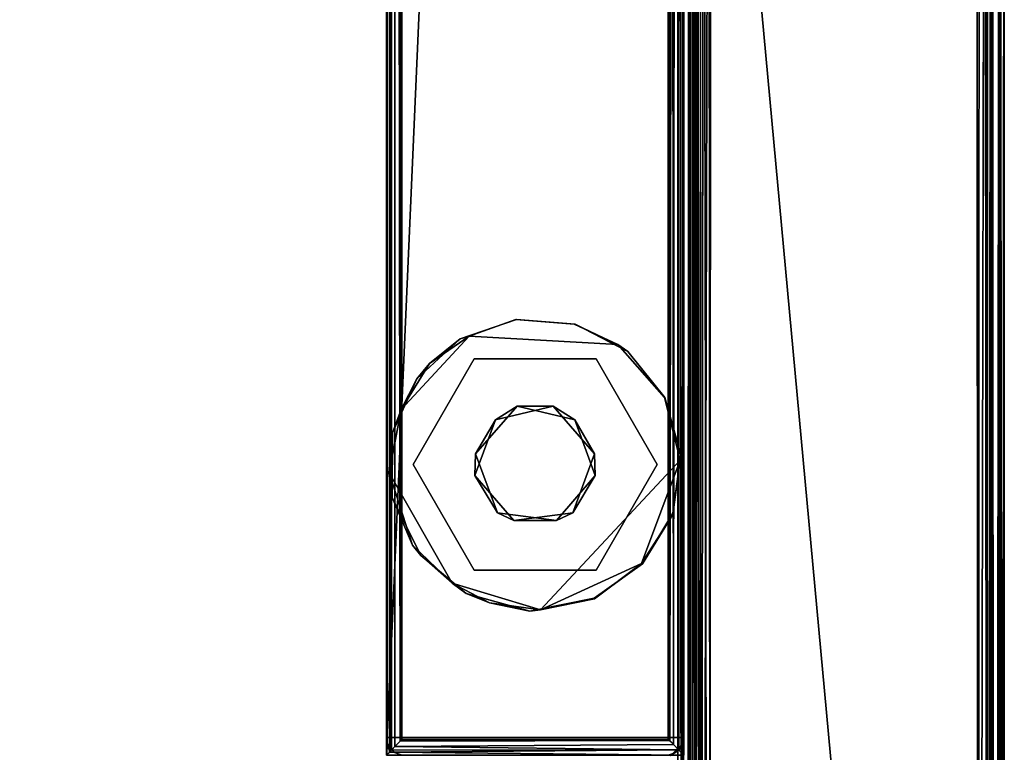
# Model space of a CAD drawing. Extents: x -487 to -211, y -649 to -534.
# Drawn here: x -375 to -372, y -630 to -627 of the extents above; entities that cross this region are included whole.
import ezdxf

# ---------------------------------------------------------------- set-up
doc = ezdxf.new("R2010")
doc.units = 0
doc.header["$LTSCALE"] = 96
doc.header["$MEASUREMENT"] = 0
for name, color, linetype in [('AFUFR-3-DMN-GB-EDLM-SV', 7, 'Continuous'), ('AFUFR-3-DMN-GB-EDLM-TV', 7, 'Continuous'), ('AFUFR-3-DMN-GBLM-SH', 7, 'Continuous'), ('AFUFR-3-DMN-TP-EDLM-SH', 7, 'Continuous'), ('AFUFR-3-DMN-TPLM-TH', 7, 'Continuous'), ('AFUFR-3-DRM-GB-EDLM-TV', 7, 'Continuous'), ('AFUFR-3-DRM-GBLM-SH', 7, 'Continuous'), ('AFUFR-3-DRM-TP-EDLM-SH', 7, 'Continuous'), ('AFUFR-3-DRM-TPLM-TH', 7, 'Continuous'), ('AFUFR-3-GDCH-FXSL', 7, 'Continuous'), ('AFUFR-3-GDPL-FXBK', 7, 'Continuous'), ('AFUFR-P', 7, 'Continuous'), ('MAIN_FURN', 7, 'Continuous')]:
    doc.layers.add(name, color=color, linetype=linetype)

# ---------------------------------------------------------------- blocks, each defined once
blk = doc.blocks.new('AR1039642RHELYRLRC')
at = {"layer": 'AFUFR-3-DMN-GB-EDLM-SV', "color": 5, "linetype": 'Continuous'}
for points, invisible_edges in [([(2.0888, -9.0592, 27.9329), (2.0945, -9.0866, 27.9329), (1.0866, -9.0866, 27.9329), (2.0415, -9.0276, 27.9329)], 12), ([(1.0866, -9.0866, 27.9329), (1.089, -9.0692, 27.9329), (1.1391, -9.0276, 27.9329), (2.0415, -9.0276, 27.9329)], 10), ([(1.0923, -9.0592, 0.5588), (1.0866, -9.0866, 0.5588), (2.0945, -9.0866, 0.5588), (1.1396, -9.0276, 0.5589)], 12), ([(1.0991, -9.0503, 27.9329), (1.114, -9.0363, 27.9329), (1.1391, -9.0276, 27.9329), (1.089, -9.0692, 27.9329)], 4), ([(1.1163, -9.0349, 0.5589), (1.0923, -9.0592, 0.5588), (1.1396, -9.0276, 0.5589)], 2), ([(2.0945, -9.0866, 0.5588), (2.0921, -9.0692, 0.5588), (2.042, -9.0276, 0.5589), (1.1396, -9.0276, 0.5589)], 10), ([(2.0648, -9.0349, 27.9329), (2.0888, -9.0592, 27.9329), (2.0415, -9.0276, 27.9329)], 2), ([(2.082, -9.0503, 0.5588), (2.067, -9.0363, 0.5589), (2.042, -9.0276, 0.5589), (2.0921, -9.0692, 0.5588)], 4)]:
    blk.add_3dface(points, dxfattribs=dict(at, invisible_edges=invisible_edges))
for points in [[(1.0923, -9.0592, 0.5588), (1.1163, -9.0349, 0.5589), (1.114, -9.0363, 27.9329), (1.0991, -9.0503, 27.9329)], [(2.067, -9.0363, 0.5589), (2.082, -9.0503, 0.5588), (2.0888, -9.0592, 27.9329), (2.0648, -9.0349, 27.9329)], [(1.0923, -9.0592, 0.5588), (1.089, -9.0692, 27.9329), (1.0866, -9.0866, 0.5588)], [(1.089, -9.0692, 27.9329), (1.0866, -9.0866, 27.9329), (1.0866, -9.0866, 0.5588)], [(1.0923, -9.0592, 0.5588), (1.0991, -9.0503, 27.9329), (1.089, -9.0692, 27.9329)], [(2.0921, -9.0692, 0.5588), (2.0888, -9.0592, 27.9329), (2.082, -9.0503, 0.5588)], [(2.0921, -9.0692, 0.5588), (2.0945, -9.0866, 27.9329), (2.0888, -9.0592, 27.9329)], [(2.0945, -9.0866, 0.5588), (2.0945, -9.0866, 27.9329), (2.0921, -9.0692, 0.5588)], [(1.0866, -9.0866, 0.5588), (1.0866, -9.0866, 27.9329), (2.0945, -9.0866, 27.9329), (2.0945, -9.0866, 0.5588)]]:
    blk.add_3dface(points, dxfattribs=at)
at = {"layer": 'AFUFR-3-DMN-GB-EDLM-TV', "color": 5, "linetype": 'Continuous'}
for points in [[(1.0866, -32, 0.5588), (1.0866, -9.067, 0.5588), (1.1315, -9.0262, 0.56), (2.0945, -9.0275, 0.5588)], [(1.0866, -9.067, 0.5588), (1.1035, -9.0443, 0.5169), (1.1315, -9.0262, 0.56)], [(1.0866, -32, 0.5588), (2.0945, -9.0275, 0.5588), (2.0945, -32, 0.5588)], [(1.0881, -9.0708, 27.9461), (1.0902, -31.9616, 27.9537), (1.0866, -32, 27.9329), (1.0866, -9.0276, 27.9329)], [(1.0866, -32, 27.9329), (2.0945, -32, 27.9329), (2.0945, -9.0276, 27.9329), (1.0866, -9.0276, 27.9329)], [(1.0866, -9.0276, 27.9329), (1.1039, -9.0448, 27.9752), (1.0881, -9.0708, 27.9461)], [(1.0866, -9.0276, 27.9329), (2.083, -9.0372, 27.9677), (1.1039, -9.0448, 27.9752)], [(1.0866, -9.0276, 27.9329), (2.0945, -9.0276, 27.9329), (2.083, -9.0372, 27.9677)], [(1.0866, -9.067, 0.5588), (1.0902, -9.066, 0.538), (1.1035, -9.0443, 0.5169)], [(1.1035, -9.0443, 0.5169), (1.0902, -9.066, 0.538), (1.0881, -31.9568, 0.5456), (1.1037, -31.9829, 0.5167)], [(1.0902, -31.9616, 27.9537), (1.0881, -9.0708, 27.9461), (1.1039, -9.0448, 27.9752)], [(1.1039, -9.0448, 27.9752), (1.1044, -31.9864, 27.9758), (1.0902, -31.9616, 27.9537)], [(2.0771, -9.0449, 0.5164), (2.0945, -9.0275, 0.5588), (1.1315, -9.0262, 0.56), (1.1035, -9.0443, 0.5169)], [(1.1035, -9.0443, 0.5169), (1.1339, -9.0762, 0.4998), (2.0476, -9.0749, 0.4998), (2.0771, -9.0449, 0.5164)], [(1.1037, -31.9829, 0.5167), (1.1339, -9.0762, 0.4998), (1.1035, -9.0443, 0.5169)], [(2.083, -9.0372, 27.9677), (2.0664, -9.0562, 27.9836), (1.1039, -9.0448, 27.9752)], [(1.1039, -9.0448, 27.9752), (1.1218, -9.0628, 27.9869), (1.1044, -31.9864, 27.9758)], [(1.1039, -9.0448, 27.9752), (2.0664, -9.0562, 27.9836), (1.1218, -9.0628, 27.9869)], [(2.0766, -31.9862, 0.5156), (2.0771, -9.0449, 0.5164), (2.0476, -9.0749, 0.4998)], [(2.083, -9.0372, 27.9677), (2.0869, -31.9904, 27.9633), (2.0648, -31.9707, 27.9845), (2.0664, -9.0562, 27.9836)], [(2.0922, -31.9581, 0.5419), (2.0913, -9.0665, 0.5389), (2.0771, -9.0449, 0.5164), (2.0766, -31.9862, 0.5156)], [(2.0945, -9.0275, 0.5588), (2.0771, -9.0449, 0.5164), (2.0913, -9.0665, 0.5389)], [(2.0945, -9.0276, 27.9329), (2.0917, -9.0678, 27.9518), (2.083, -9.0372, 27.9677)], [(2.083, -9.0372, 27.9677), (2.0917, -9.0678, 27.9518), (2.0869, -31.9904, 27.9633)], [(2.0945, -32, 0.5588), (2.0945, -9.0275, 0.5588), (2.0913, -9.0665, 0.5389), (2.0922, -31.9581, 0.5419)], [(2.0945, -9.0276, 27.9329), (2.0945, -32, 27.9329), (2.0917, -9.0678, 27.9518)], [(1.0881, -31.9568, 0.5456), (1.0902, -9.066, 0.538), (1.0866, -9.067, 0.5588), (1.0866, -32, 0.5588)], [(1.1218, -31.9648, 0.5048), (1.1339, -9.0762, 0.4998), (1.1037, -31.9829, 0.5167)], [(1.1044, -31.9864, 27.9758), (1.1218, -9.0628, 27.9869), (1.1397, -31.947, 27.9919)], [(1.1392, -9.08, 27.9919), (1.1218, -9.0628, 27.9869), (2.0664, -9.0562, 27.9836), (2.0419, -9.0805, 27.9919)], [(1.1397, -31.947, 27.9919), (1.1218, -9.0628, 27.9869), (1.1392, -9.08, 27.9919)], [(1.1218, -31.9648, 0.5048), (1.1391, -31.9475, 0.4998), (1.1339, -9.0762, 0.4998)], [(1.1391, -31.9475, 0.4998), (2.0419, -31.9471, 0.4998), (2.0476, -9.0749, 0.4998), (1.1339, -9.0762, 0.4998)], [(2.0415, -31.9475, 27.9919), (2.0419, -9.0805, 27.9919), (2.0664, -9.0562, 27.9836), (2.0648, -31.9707, 27.9845)], [(2.0766, -31.9862, 0.5156), (2.0476, -9.0749, 0.4998), (2.0419, -31.9471, 0.4998)], [(2.0869, -31.9904, 27.9633), (2.0917, -9.0678, 27.9518), (2.0945, -32, 27.9329)], [(1.1397, -31.947, 27.9919), (1.1392, -9.08, 27.9919), (2.0419, -9.0805, 27.9919), (2.0415, -31.9475, 27.9919)]]:
    blk.add_3dface(points, dxfattribs=at)
at = {"layer": 'AFUFR-3-DMN-GBLM-SH', "color": 42, "linetype": 'Continuous'}
for points, invisible_edges in [([(1.0866, -31.9409, 0.5588), (1.0866, -9.0866, 27.9329), (1.0866, -31.9409, 27.9329)], 1), ([(1.0866, -31.9409, 0.5588), (1.0866, -9.0866, 0.5588), (1.0866, -9.0866, 27.9329)], 12), ([(2.0945, -31.9409, 0.5588), (1.0866, -9.0866, 0.5588), (1.0866, -31.9409, 0.5588)], 1), ([(2.0945, -31.9409, 0.5588), (2.0945, -9.0866, 0.5588), (1.0866, -9.0866, 0.5588)], 12), ([(1.0866, -31.9409, 27.9329), (2.0945, -9.0866, 27.9329), (2.0945, -31.9409, 27.9329)], 1), ([(1.0866, -31.9409, 27.9329), (1.0866, -9.0866, 27.9329), (2.0945, -9.0866, 27.9329)], 12), ([(2.0945, -9.0866, 27.9329), (1.0866, -9.0866, 0.5588), (2.0945, -9.0866, 0.5588)], 1), ([(2.0945, -9.0866, 27.9329), (1.0866, -9.0866, 27.9329), (1.0866, -9.0866, 0.5588)], 12), ([(2.0945, -31.9409, 27.9329), (2.0945, -9.0866, 0.5588), (2.0945, -31.9409, 0.5588)], 1), ([(2.0945, -31.9409, 27.9329), (2.0945, -9.0866, 27.9329), (2.0945, -9.0866, 0.5588)], 12)]:
    blk.add_3dface(points, dxfattribs=dict(at, invisible_edges=invisible_edges))
at = {"layer": 'AFUFR-3-DMN-TP-EDLM-SH', "color": 5, "linetype": 'Continuous'}
for points in [[(1.055, -31.991, 28.9709), (1.0553, -3.0566, 28.9714), (1.0713, -3.0372, 28.9882), (1.0696, -32.0064, 28.987)], [(1.0713, -3.0372, 28.9882), (1.0862, -3.0668, 28.9966), (1.0925, -31.9768, 28.9982), (1.0696, -32.0064, 28.987)], [(1.0925, -31.9768, 28.9982), (1.0862, -3.0668, 28.9966), (1.1063, -3.0276, 28.9998), (1.1063, -32.0197, 28.9998)], [(1.1063, -32.0196, 27.9919), (1.1063, -3.0275, 27.9919), (1.0931, -3.0708, 27.9934)], [(1.1063, -32.0197, 28.9998), (1.1063, -3.0276, 28.9998), (1.1063, -3.0275, 27.9919), (1.1063, -32.0196, 27.9919)], [(1.0473, -3.0805, 28.9473), (1.0553, -3.0566, 28.9714), (1.055, -31.991, 28.9709), (1.0472, -31.9671, 28.9456)], [(1.0563, -31.9924, 28.0189), (1.0645, -3.0444, 28.0086), (1.0474, -3.0745, 28.0385)], [(1.0769, -32.0126, 27.9993), (1.0645, -3.0444, 28.0086), (1.0563, -31.9924, 28.0189)], [(1.0645, -3.0444, 28.0086), (1.0769, -32.0126, 27.9993), (1.0931, -3.0708, 27.9934)], [(1.0473, -3.0805, 28.9473), (1.0472, -31.9671, 28.9456), (1.0472, -31.9667, 28.0453), (1.0474, -3.0745, 28.0385)], [(1.0563, -31.9924, 28.0189), (1.0474, -3.0745, 28.0385), (1.0472, -31.9667, 28.0453)], [(1.1063, -32.0196, 27.9919), (1.0931, -3.0708, 27.9934), (1.0769, -32.0126, 27.9993)]]:
    blk.add_3dface(points, dxfattribs=at)
at = {"layer": 'AFUFR-3-DMN-TPLM-TH', "color": 42, "linetype": 'Continuous'}
for points, invisible_edges in [([(1.1063, -31.9606, 28.9998), (72.9409, -3.0866, 28.9998), (72.9409, -31.9606, 28.9998)], 1), ([(1.1063, -31.9606, 28.9998), (1.1063, -3.0866, 28.9998), (72.9409, -3.0866, 28.9998)], 12), ([(72.9409, -31.9606, 27.9919), (1.1063, -3.0866, 27.9919), (1.1063, -31.9606, 27.9919)], 1), ([(72.9409, -31.9606, 27.9919), (72.9409, -3.0866, 27.9919), (1.1063, -3.0866, 27.9919)], 12), ([(1.1063, -31.9606, 27.9919), (1.1063, -3.0866, 28.9998), (1.1063, -31.9606, 28.9998)], 1), ([(1.1063, -31.9606, 27.9919), (1.1063, -3.0866, 27.9919), (1.1063, -3.0866, 28.9998)], 12)]:
    blk.add_3dface(points, dxfattribs=dict(at, invisible_edges=invisible_edges))
at = {"layer": 'AFUFR-3-DRM-GB-EDLM-TV', "color": 5, "linetype": 'Continuous'}
for points in [[(1.0472, -3.0275, 9.0588), (1.0472, -13.9803, 9.0588), (0.0394, -3.067, 9.0589), (0.0842, -3.0262, 9.06)], [(1.0472, -3.0276, 40.9329), (1.0472, -13.9393, 40.9329), (0.0394, -13.9802, 40.9329), (0.0394, -3.0685, 40.9329)], [(1.0445, -3.068, 40.9515), (1.0443, -13.9407, 40.9521), (1.0472, -13.9393, 40.9329), (1.0472, -3.0276, 40.9329)], [(1.0472, -13.9803, 9.0588), (1.0472, -3.0275, 9.0588), (1.0453, -3.0716, 9.0431)], [(0.0416, -13.9391, 9.0419), (0.0428, -3.0663, 9.0383), (0.0394, -3.067, 9.0589), (0.0394, -13.9394, 9.0588)], [(0.0394, -3.067, 9.0589), (1.0472, -13.9803, 9.0588), (0.0826, -13.9811, 9.0595), (0.0394, -13.9394, 9.0588)], [(0.0394, -3.0685, 40.9329), (0.0394, -13.9802, 40.9329), (0.045, -13.9742, 40.9601), (0.0421, -3.069, 40.9515)], [(0.0416, -13.9391, 9.0419), (0.0569, -13.9629, 9.0163), (0.056, -3.044, 9.0172), (0.0428, -3.0663, 9.0383)], [(0.0421, -3.069, 40.9515), (0.045, -13.9742, 40.9601), (0.0562, -3.0445, 40.9749)], [(0.045, -13.9742, 40.9601), (0.0663, -13.9531, 40.9829), (0.0562, -3.0445, 40.9749)], [(0.0852, -13.9331, 8.9999), (0.088, -3.0755, 8.9998), (0.056, -3.044, 9.0172), (0.0569, -13.9629, 9.0163)], [(0.0663, -13.9531, 40.9829), (0.0873, -3.0757, 40.9919), (0.0562, -3.0445, 40.9749)], [(0.9951, -3.0808, 40.9919), (1.0011, -13.9328, 40.9919), (1.0295, -3.0412, 40.976)], [(1.0202, -13.953, 9.0088), (1.0293, -3.0453, 9.0159), (1.0004, -3.0751, 8.9998)], [(1.0011, -13.9328, 40.9919), (1.0302, -13.9632, 40.975), (1.0295, -3.0412, 40.976)], [(1.0202, -13.953, 9.0088), (1.0408, -13.9736, 9.0305), (1.0293, -3.0453, 9.0159)], [(1.0408, -13.9736, 9.0305), (1.0453, -3.0716, 9.0431), (1.0293, -3.0453, 9.0159)], [(1.0302, -13.9632, 40.975), (1.0443, -13.9407, 40.9521), (1.0445, -3.068, 40.9515), (1.0295, -3.0412, 40.976)], [(0.0929, -13.9273, 40.9919), (0.0873, -3.0757, 40.9919), (0.0663, -13.9531, 40.9829)], [(0.0852, -13.9331, 8.9999), (0.9949, -13.9269, 8.9998), (1.0004, -3.0751, 8.9998), (0.088, -3.0755, 8.9998)], [(0.0929, -13.9273, 40.9919), (1.0011, -13.9328, 40.9919), (0.9951, -3.0808, 40.9919), (0.0873, -3.0757, 40.9919)], [(1.0202, -13.953, 9.0088), (1.0004, -3.0751, 8.9998), (0.9949, -13.9269, 8.9998)], [(1.0408, -13.9736, 9.0305), (1.0472, -13.9803, 9.0588), (1.0453, -3.0716, 9.0431)]]:
    blk.add_3dface(points, dxfattribs=at)
at = {"layer": 'AFUFR-3-DRM-GBLM-SH', "color": 42, "linetype": 'Continuous'}
for points, invisible_edges in [([(0.0394, -13.9213, 9.0589), (0.0394, -3.0866, 40.9329), (0.0394, -13.9213, 40.9329)], 1), ([(0.0394, -13.9213, 9.0589), (0.0394, -3.0866, 9.0589), (0.0394, -3.0866, 40.9329)], 12), ([(1.0472, -13.9213, 9.0589), (0.0394, -3.0866, 9.0589), (0.0394, -13.9213, 9.0589)], 1), ([(1.0472, -13.9213, 9.0589), (1.0472, -3.0866, 9.0589), (0.0394, -3.0866, 9.0589)], 12), ([(0.0394, -13.9213, 40.9329), (1.0472, -3.0866, 40.9329), (1.0472, -13.9213, 40.9329)], 1), ([(0.0394, -13.9213, 40.9329), (0.0394, -3.0866, 40.9329), (1.0472, -3.0866, 40.9329)], 12), ([(1.0472, -13.9213, 40.9329), (1.0472, -3.0866, 9.0589), (1.0472, -13.9213, 9.0589)], 1), ([(1.0472, -13.9213, 40.9329), (1.0472, -3.0866, 40.9329), (1.0472, -3.0866, 9.0589)], 12)]:
    blk.add_3dface(points, dxfattribs=dict(at, invisible_edges=invisible_edges))
at = {"layer": 'AFUFR-3-DRM-TP-EDLM-SH', "color": 5, "linetype": 'Continuous'}
for points in [[(0.0421, -13.9588, 41.9976), (0.0307, -2.0066, 41.9934), (0.059, -2, 41.9998)], [(0.0421, -13.9588, 41.9976), (0.059, -2, 41.9998), (0.059, -13.9583, 41.9975)], [(0.0155, -13.986, 41.0105), (0.0181, -2.0161, 41.0079), (0, -2.0475, 41.039)], [(0.0162, -13.9823, 41.9821), (0, -13.9526, 41.9539), (0.0083, -2.0285, 41.9718)], [(0, -13.9526, 41.9539), (0, -2.0529, 41.9472), (0.0083, -2.0285, 41.9718)], [(0.0162, -13.9823, 41.9821), (0.0083, -2.0285, 41.9718), (0.0307, -2.0066, 41.9934)], [(0.0155, -13.986, 41.0105), (0.0404, -13.9595, 40.9947), (0.0398, -2.0396, 40.9948), (0.0181, -2.0161, 41.0079)], [(0.0162, -13.9823, 41.9821), (0.0307, -2.0066, 41.9934), (0.0421, -13.9588, 41.9976)], [(0, -2.0529, 41.9472), (0, -13.9526, 41.9539), (0, -13.947, 41.0458), (0, -2.0475, 41.039)], [(0.0155, -13.986, 41.0105), (0, -2.0475, 41.039), (0, -13.947, 41.0458)], [(0.059, -14, 40.9919), (0.059, -2.0417, 40.9943), (0.0398, -2.0396, 40.9948), (0.0404, -13.9595, 40.9947)]]:
    blk.add_3dface(points, dxfattribs=at)
at = {"layer": 'AFUFR-3-DRM-TP-EDLM-SH', "color": 5, "linetype": 'Continuous', "invisible_edges": 5}
blk.add_3dface([(0.059, -2, 41.9998), (0.059, -2.0417, 40.9943), (0.059, -14, 40.9919), (0.059, -13.9583, 41.9975)], dxfattribs=at)
at = {"layer": 'AFUFR-3-DRM-TPLM-TH', "color": 42, "linetype": 'Continuous'}
for points, invisible_edges in [([(0.059, -13.9409, 41.9998), (84.9606, -2.0591, 41.9998), (84.9606, -13.9409, 41.9998)], 1), ([(0.059, -13.9409, 41.9998), (0.059, -2.0591, 41.9998), (84.9606, -2.0591, 41.9998)], 12), ([(84.9606, -13.9409, 40.9919), (0.059, -2.0591, 40.9919), (0.059, -13.9409, 40.9919)], 1), ([(84.9606, -13.9409, 40.9919), (84.9606, -2.0591, 40.9919), (0.059, -2.0591, 40.9919)], 12), ([(0.059, -13.9409, 40.9919), (0.059, -2.0591, 41.9998), (0.059, -13.9409, 41.9998)], 1), ([(0.059, -13.9409, 40.9919), (0.059, -2.0591, 40.9919), (0.059, -2.0591, 41.9998)], 12)]:
    blk.add_3dface(points, dxfattribs=dict(at, invisible_edges=invisible_edges))
at = {"layer": 'AFUFR-3-GDCH-FXSL', "color": 30, "linetype": 'Continuous'}
for points in [[(1.5181, -9.822, 0.3935), (1.4631, -9.8482, 0.4998), (1.3865, -9.9745, 0.3935)], [(1.5181, -9.822, 0.3935), (1.663, -9.822, 0.4998), (1.4631, -9.8482, 0.4998)], [(1.718, -9.8482, 0.3935), (1.663, -9.822, 0.4998), (1.5181, -9.822, 0.3935)], [(1.718, -9.8482, 0.3935), (1.7946, -9.9745, 0.4998), (1.663, -9.822, 0.4998)], [(1.3865, -9.9745, 0.3935), (1.4631, -9.8482, 0.4998), (1.3887, -10.0487, 0.4998)], [(1.7924, -10.0487, 0.3935), (1.7946, -9.9745, 0.4998), (1.718, -9.8482, 0.3935)], [(1.3865, -9.9745, 0.3935), (1.3887, -10.0487, 0.4998), (1.4557, -10.1639, 0.3935)], [(1.7924, -10.0487, 0.3935), (1.7253, -10.1639, 0.4998), (1.7946, -9.9745, 0.4998)], [(1.4557, -10.1639, 0.3935), (1.3887, -10.0487, 0.4998), (1.5294, -10.2101, 0.4998)], [(1.6517, -10.2101, 0.3935), (1.7253, -10.1639, 0.4998), (1.7924, -10.0487, 0.3935)], [(1.4557, -10.1639, 0.3935), (1.5294, -10.2101, 0.4998), (1.6517, -10.2101, 0.3935)], [(1.6517, -10.2101, 0.3935), (1.5294, -10.2101, 0.4998), (1.7253, -10.1639, 0.4998)]]:
    blk.add_3dface(points, dxfattribs=at)
for points, invisible_edges in [([(1.7946, -9.9745, 0.4998), (1.3887, -10.0487, 0.4998), (1.4631, -9.8482, 0.4998), (1.663, -9.822, 0.4998)], 1), ([(1.7946, -9.9745, 0.4998), (1.7253, -10.1639, 0.4998), (1.5294, -10.2101, 0.4998), (1.3887, -10.0487, 0.4998)], 8)]:
    blk.add_3dface(points, dxfattribs=dict(at, invisible_edges=invisible_edges))
at = {"layer": 'AFUFR-3-GDPL-FXBK', "color": 47, "linetype": 'Continuous'}
for points, invisible_edges in [([(1.1517, -10.2397, 0.0013), (1.8719, -9.61), (1.5726, -9.52, 0.0004), (1.0986, -10.0273, 0.0002)], 1), ([(1.6087, -9.515, 0.2675), (1.7972, -9.6538, 0.2675), (1.3839, -9.6538, 0.2675), (1.3902, -9.5588, 0.2675)], 5), ([(1.6087, -9.515, 0.2675), (1.8242, -9.5751, 0.2675), (1.9783, -9.7035, 0.2675), (1.7972, -9.6538, 0.2675)], 12), ([(1.3839, -9.6538, 0.2675), (1.1772, -10.0118, 0.2675), (1.2269, -9.6754, 0.2675), (1.3902, -9.5588, 0.2675)], 10), ([(1.8719, -9.61), (1.1517, -10.2397, 0.0013), (1.3103, -10.4183, 0.0004)], 13), ([(1.8719, -9.61), (1.3103, -10.4183, 0.0004), (1.8142, -10.4473, 0.0009), (2.0449, -10.1983, 0.001)], 9), ([(1.8719, -9.61), (2.0449, -10.1983, 0.001), (2.0854, -9.9843, 0.0017)], 1), ([(1.2269, -9.6754, 0.2675), (1.1772, -10.0118, 0.2675), (1.0963, -10.0459, 0.2675), (1.1233, -9.8472, 0.2675)], 3), ([(1.5181, -9.822, 0.3935), (1.3865, -9.9745, 0.3935), (1.1772, -10.0118, 0.3935), (1.3839, -9.6538, 0.3935)], 10), ([(1.7972, -9.6538, 0.3935), (1.718, -9.8482, 0.3935), (1.5181, -9.822, 0.3935), (1.3839, -9.6538, 0.3935)], 5), ([(2.0039, -10.0118, 0.3935), (1.7924, -10.0487, 0.3935), (1.718, -9.8482, 0.3935), (1.7972, -9.6538, 0.3935)], 5), ([(2.0039, -10.0118, 0.2675), (1.7972, -9.6538, 0.2675), (1.9783, -9.7035, 0.2675), (2.0746, -9.9003, 0.2675)], 10), ([(2.0746, -9.9003, 0.2675), (2.0742, -10.1191, 0.2675), (2.0039, -10.0118, 0.2675)], 14), ([(1.1772, -10.0118, 0.3935), (1.3865, -9.9745, 0.3935), (1.4557, -10.1639, 0.3935), (1.3839, -10.3698, 0.3935)], 5), ([(1.3839, -10.3698, 0.2675), (1.1504, -10.2391, 0.2675), (1.0963, -10.0459, 0.2675), (1.1772, -10.0118, 0.2675)], 5), ([(1.7972, -10.3698, 0.3935), (1.6517, -10.2101, 0.3935), (1.7924, -10.0487, 0.3935), (2.0039, -10.0118, 0.3935)], 5), ([(2.0039, -10.0118, 0.2675), (2.0742, -10.1191, 0.2675), (1.992, -10.3021, 0.2675), (1.7972, -10.3698, 0.2675)], 5), ([(1.7972, -10.3698, 0.3935), (1.3839, -10.3698, 0.3935), (1.4557, -10.1639, 0.3935), (1.6517, -10.2101, 0.3935)], 10), ([(1.1504, -10.2391, 0.2675), (1.3839, -10.3698, 0.2675), (1.4543, -10.4881, 0.2675), (1.2766, -10.395, 0.2675)], 3), ([(1.992, -10.3021, 0.2675), (1.844, -10.4375, 0.2675), (1.6537, -10.5032, 0.2675), (1.7972, -10.3698, 0.2675)], 12), ([(1.3839, -10.3698, 0.2675), (1.7972, -10.3698, 0.2675), (1.6537, -10.5032, 0.2675), (1.4543, -10.4881, 0.2675)], 10)]:
    blk.add_3dface(points, dxfattribs=dict(at, invisible_edges=invisible_edges))
for points in [[(1.2296, -9.6761, 0.0141), (1.0986, -10.0273, 0.0002), (1.5726, -9.52, 0.0004)], [(1.3895, -9.5573, 0.0249), (1.2296, -9.6761, 0.0141), (1.5726, -9.52, 0.0004)], [(1.6087, -9.515, 0.2675), (1.3902, -9.5588, 0.2675), (1.3895, -9.5573, 0.0249), (1.5726, -9.52, 0.0004)], [(1.6087, -9.515, 0.2675), (1.5726, -9.52, 0.0004), (1.7456, -9.5431, 0.0209)], [(1.7456, -9.5431, 0.0209), (1.5726, -9.52, 0.0004), (1.8719, -9.61)], [(1.7456, -9.5431, 0.0209), (1.8242, -9.5751, 0.2675), (1.6087, -9.515, 0.2675)], [(1.8242, -9.5751, 0.2675), (1.7456, -9.5431, 0.0209), (1.8719, -9.61)], [(1.2269, -9.6754, 0.2675), (1.2296, -9.6761, 0.0141), (1.3895, -9.5573, 0.0249), (1.3902, -9.5588, 0.2675)], [(1.8719, -9.61), (1.9783, -9.7035, 0.2675), (1.8242, -9.5751, 0.2675)], [(1.8719, -9.61), (2.0057, -9.739, 0.0236), (1.9783, -9.7035, 0.2675)], [(2.0057, -9.739, 0.0236), (1.8719, -9.61), (2.0854, -9.9843, 0.0017)], [(1.1235, -9.8432, 0.0271), (1.0986, -10.0273, 0.0002), (1.2296, -9.6761, 0.0141)], [(1.2269, -9.6754, 0.2675), (1.1233, -9.8472, 0.2675), (1.1235, -9.8432, 0.0271), (1.2296, -9.6761, 0.0141)], [(1.1772, -10.0118, 0.2675), (1.3839, -9.6538, 0.2675), (1.3839, -9.6538, 0.3935), (1.1772, -10.0118, 0.3935)], [(1.3839, -9.6538, 0.2675), (1.7972, -9.6538, 0.2675), (1.7972, -9.6538, 0.3935), (1.3839, -9.6538, 0.3935)], [(1.7972, -9.6538, 0.2675), (2.0039, -10.0118, 0.2675), (2.0039, -10.0118, 0.3935), (1.7972, -9.6538, 0.3935)], [(2.0057, -9.739, 0.0236), (2.0746, -9.9003, 0.2675), (1.9783, -9.7035, 0.2675)], [(2.0746, -9.9003, 0.2675), (2.0057, -9.739, 0.0236), (2.0854, -9.9843, 0.0017)], [(1.0963, -10.0459, 0.2675), (1.0986, -10.0273, 0.0002), (1.1235, -9.8432, 0.0271), (1.1233, -9.8472, 0.2675)], [(2.0746, -9.9003, 0.2675), (2.0854, -9.9843, 0.0017), (2.0742, -10.1191, 0.2675)], [(1.3839, -10.3698, 0.2675), (1.1772, -10.0118, 0.2675), (1.1772, -10.0118, 0.3935), (1.3839, -10.3698, 0.3935)], [(2.0039, -10.0118, 0.2675), (1.7972, -10.3698, 0.2675), (1.7972, -10.3698, 0.3935), (2.0039, -10.0118, 0.3935)], [(2.0742, -10.1191, 0.2675), (2.0854, -9.9843, 0.0017), (2.0449, -10.1983, 0.001)], [(1.0963, -10.0459, 0.2675), (1.1504, -10.2391, 0.2675), (1.1517, -10.2397, 0.0013), (1.0986, -10.0273, 0.0002)], [(2.0742, -10.1191, 0.2675), (2.0449, -10.1983, 0.001), (1.992, -10.3021, 0.2675)], [(1.948, -10.3544, 0.0263), (2.0449, -10.1983, 0.001), (1.8142, -10.4473, 0.0009)], [(2.0449, -10.1983, 0.001), (1.948, -10.3544, 0.0263), (1.992, -10.3021, 0.2675)], [(1.2766, -10.395, 0.2675), (1.3103, -10.4183, 0.0004), (1.1517, -10.2397, 0.0013), (1.1504, -10.2391, 0.2675)], [(1.992, -10.3021, 0.2675), (1.948, -10.3544, 0.0263), (1.844, -10.4375, 0.2675)], [(1.7972, -10.3698, 0.2675), (1.3839, -10.3698, 0.2675), (1.3839, -10.3698, 0.3935), (1.7972, -10.3698, 0.3935)], [(1.948, -10.3544, 0.0263), (1.8142, -10.4473, 0.0009), (1.844, -10.4375, 0.2675)], [(1.4543, -10.4881, 0.2675), (1.4579, -10.4877, 0.0216), (1.3103, -10.4183, 0.0004), (1.2766, -10.395, 0.2675)], [(1.6554, -10.5035, 0.0229), (1.8142, -10.4473, 0.0009), (1.3103, -10.4183, 0.0004), (1.4579, -10.4877, 0.0216)], [(1.844, -10.4375, 0.2675), (1.8142, -10.4473, 0.0009), (1.6554, -10.5035, 0.0229), (1.6537, -10.5032, 0.2675)], [(1.4543, -10.4881, 0.2675), (1.6537, -10.5032, 0.2675), (1.6554, -10.5035, 0.0229), (1.4579, -10.4877, 0.0216)]]:
    blk.add_3dface(points, dxfattribs=at)
at = {"layer": 'AFUFR-P', "color": 1, "linetype": 'Continuous'}
for p, q in [((0.059, -2), (0.059, -13.9591)), ((0, -13.9526), (0.0083, -2.0285)), ((0.0083, -2.0285), (0.0162, -13.9823)), ((0.0181, -2.0161), (0.0155, -13.986)), ((0.0162, -13.9823), (0.0307, -2.0066)), ((0.0307, -2.0066), (0.0421, -13.9588)), ((0, -2.0475), (0, -13.947)), ((0.0155, -13.986), (0, -2.0475)), ((0, -2.0529), (0, -13.9526)), ((0, -2.0529), (0, -13.947)), ((0.0404, -13.9595), (0.0398, -2.0396)), ((0.059, -2.0591), (0.059, -13.9409)), ((0.059, -14), (0.059, -2.0591)), ((1.0472, -3.0275), (1.0472, -13.9803)), ((1.0472, -3.0276), (1.0472, -13.9393)), ((1.0713, -3.0372), (1.0696, -32.0064)), ((1.1063, -3.0276), (1.1063, -32.0197)), ((0.0394, -3.067), (0.0394, -13.9394)), ((0.0394, -13.9802), (0.0394, -3.0685)), ((0.0416, -13.9391), (0.0428, -3.0663)), ((0.0421, -3.069), (0.045, -13.9742)), ((0.0562, -3.0445), (0.045, -13.9742)), ((0.0569, -13.9629), (0.056, -3.044)), ((0.0562, -3.0445), (0.0663, -13.9531)), ((1.0293, -3.0453), (1.0202, -13.953)), ((1.0408, -13.9736), (1.0293, -3.0453)), ((1.0302, -13.9632), (1.0295, -3.0412)), ((1.0445, -3.068), (1.0443, -13.9407)), ((1.0553, -3.0566), (1.055, -31.991)), ((1.0563, -31.9924), (1.0645, -3.0444)), ((1.0645, -3.0444), (1.0769, -32.0126)), ((1.0925, -31.9768), (1.0862, -3.0668)), ((0.0394, -3.0866), (0.0394, -13.9213)), ((0.0663, -13.9531), (0.0873, -3.0757)), ((0.0852, -13.9331), (0.088, -3.0755)), ((0.0873, -3.0757), (0.0929, -13.9273)), ((1.0004, -3.0751), (0.9949, -13.9269)), ((1.0011, -13.9328), (0.9951, -3.0808)), ((1.0202, -13.953), (1.0004, -3.0751)), ((1.0453, -3.0716), (1.0408, -13.9736)), ((1.0474, -3.0745), (1.0472, -31.9667)), ((1.0473, -3.0805), (1.0472, -31.9671)), ((1.0472, -3.0866), (1.0472, -13.9213)), ((1.0563, -31.9924), (1.0474, -3.0745)), ((1.0769, -32.0126), (1.0931, -3.0708)), ((1.1063, -32.0196), (1.0931, -3.0708)), ((1.1063, -3.0866), (1.1063, -31.9606)), ((1.1315, -9.0262), (1.0866, -9.067)), ((1.0866, -9.0276), (2.083, -9.0372)), ((1.1039, -9.0448), (1.0866, -9.0276)), ((1.0866, -32), (1.0866, -9.0276)), ((1.0881, -9.0708), (1.0866, -9.0276)), ((1.1035, -9.0443), (1.0866, -9.067)), ((1.1039, -9.0448), (1.0881, -9.0708)), ((1.1035, -9.0443), (1.0902, -9.066)), ((1.1163, -9.0349), (1.0923, -9.0592)), ((1.0991, -9.0503), (1.114, -9.0363)), ((1.1315, -9.0262), (1.1035, -9.0443)), ((1.1339, -9.0762), (1.1035, -9.0443)), ((1.1035, -9.0443), (2.0771, -9.0449)), ((1.1035, -9.0443), (1.1037, -31.9829)), ((1.1039, -9.0448), (2.083, -9.0372)), ((1.1039, -9.0448), (2.0664, -9.0562)), ((1.1039, -9.0448), (1.1218, -9.0628)), ((1.1039, -9.0448), (1.1044, -31.9864)), ((2.0771, -9.0449), (2.0476, -9.0749)), ((2.0648, -9.0349), (2.0888, -9.0592)), ((2.083, -9.0372), (2.0664, -9.0562)), ((2.082, -9.0503), (2.067, -9.0363)), ((2.0771, -9.0449), (2.0766, -31.9862)), ((2.0945, -9.0275), (2.0771, -9.0449)), ((2.0913, -9.0665), (2.0771, -9.0449)), ((2.0945, -9.0276), (2.083, -9.0372)), ((2.083, -9.0372), (2.0917, -9.0678)), ((2.083, -9.0372), (2.0869, -31.9904)), ((2.0945, -9.0275), (2.0913, -9.0665)), ((2.0945, -9.0276), (2.0917, -9.0678)), ((2.0945, -32), (2.0945, -9.0275)), ((2.0945, -9.0276), (2.0945, -32)), ((1.0923, -9.0592), (1.0866, -9.0866)), ((1.0902, -9.066), (1.0866, -9.067)), ((1.0866, -9.067), (1.0866, -32)), ((1.089, -9.0692), (1.0866, -9.0866)), ((1.0881, -31.9568), (1.0902, -9.066)), ((1.0881, -9.0708), (1.0902, -31.9616)), ((1.0991, -9.0503), (1.089, -9.0692)), ((1.0923, -9.0592), (1.089, -9.0692)), ((1.0923, -9.0592), (1.0991, -9.0503)), ((1.1044, -31.9864), (1.1218, -9.0628)), ((1.1218, -9.0628), (2.0664, -9.0562)), ((1.1218, -9.0628), (1.1392, -9.08)), ((1.1397, -31.947), (1.1218, -9.0628)), ((1.1218, -31.9648), (1.1339, -9.0762)), ((1.1339, -9.0762), (2.0476, -9.0749)), ((1.1391, -31.9475), (1.1339, -9.0762)), ((2.0419, -9.0805), (2.0664, -9.0562)), ((2.0476, -9.0749), (2.0419, -31.9471)), ((2.0664, -9.0562), (2.0648, -31.9707)), ((2.082, -9.0503), (2.0888, -9.0592)), ((2.082, -9.0503), (2.0921, -9.0692)), ((2.0869, -31.9904), (2.0917, -9.0678)), ((2.0888, -9.0592), (2.0945, -9.0866)), ((2.0921, -9.0692), (2.0888, -9.0592)), ((2.0922, -31.9581), (2.0913, -9.0665)), ((2.0921, -9.0692), (2.0945, -9.0866)), ((2.0945, -9.0866), (1.0866, -9.0866)), ((1.0866, -9.0866), (1.0866, -31.9409)), ((2.0945, -9.0866), (1.0866, -9.0866)), ((1.1392, -9.08), (2.0419, -9.0805)), ((1.1397, -31.947), (1.1392, -9.08)), ((2.0415, -31.9475), (2.0419, -9.0805)), ((2.0945, -9.0866), (2.0945, -31.9409)), ((1.2296, -9.6761), (1.5726, -9.52)), ((1.3895, -9.5573), (1.5726, -9.52)), ((1.6087, -9.515), (1.3902, -9.5588)), ((1.6087, -9.515), (1.5726, -9.52)), ((1.8719, -9.61), (1.5726, -9.52)), ((1.7456, -9.5431), (1.5726, -9.52)), ((1.8242, -9.5751), (1.6087, -9.515)), ((1.7456, -9.5431), (1.6087, -9.515)), ((1.7456, -9.5431), (1.8719, -9.61)), ((1.7456, -9.5431), (1.8242, -9.5751)), ((1.2269, -9.6754), (1.3895, -9.5573)), ((1.2269, -9.6754), (1.3902, -9.5588)), ((1.2296, -9.6761), (1.3895, -9.5573)), ((1.3902, -9.5588), (1.3895, -9.5573)), ((1.8242, -9.5751), (1.9783, -9.7035)), ((1.8719, -9.61), (1.8242, -9.5751)), ((1.8719, -9.61), (2.0854, -9.9843)), ((1.8719, -9.61), (2.0057, -9.739)), ((1.8719, -9.61), (1.9783, -9.7035)), ((1.0986, -10.0273), (1.2296, -9.6761)), ((1.1233, -9.8472), (1.2269, -9.6754)), ((1.1235, -9.8432), (1.2269, -9.6754)), ((1.1235, -9.8432), (1.2296, -9.6761)), ((1.1772, -10.0118), (1.3839, -9.6538)), ((1.2269, -9.6754), (1.2296, -9.6761)), ((1.3839, -9.6538), (1.7972, -9.6538)), ((2.0039, -10.0118), (1.7972, -9.6538)), ((1.9783, -9.7035), (2.0746, -9.9003)), ((1.9783, -9.7035), (2.0057, -9.739)), ((2.0057, -9.739), (2.0854, -9.9843)), ((2.0057, -9.739), (2.0746, -9.9003)), ((1.0986, -10.0273), (1.1235, -9.8432)), ((1.1233, -9.8472), (1.1235, -9.8432)), ((1.5181, -9.822), (1.3865, -9.9745)), ((1.5181, -9.822), (1.3865, -9.9745)), ((1.663, -9.822), (1.4631, -9.8482)), ((1.4631, -9.8482), (1.5181, -9.822)), ((1.663, -9.822), (1.5181, -9.822)), ((1.718, -9.8482), (1.5181, -9.822)), ((1.718, -9.8482), (1.5181, -9.822)), ((1.7946, -9.9745), (1.663, -9.822)), ((1.663, -9.822), (1.718, -9.8482)), ((1.0963, -10.0459), (1.1233, -9.8472)), ((1.4631, -9.8482), (1.3865, -9.9745)), ((1.4631, -9.8482), (1.3887, -10.0487)), ((1.7946, -9.9745), (1.718, -9.8482)), ((1.718, -9.8482), (1.7924, -10.0487)), ((1.718, -9.8482), (1.7924, -10.0487)), ((2.0746, -9.9003), (2.0742, -10.1191)), ((2.0746, -9.9003), (2.0854, -9.9843)), ((1.3887, -10.0487), (1.3865, -9.9745)), ((1.3865, -9.9745), (1.4557, -10.1639)), ((1.3865, -9.9745), (1.4557, -10.1639)), ((1.7253, -10.1639), (1.7946, -9.9745)), ((1.7946, -9.9745), (1.7924, -10.0487)), ((1.3839, -10.3698), (1.1772, -10.0118)), ((1.7972, -10.3698), (2.0039, -10.0118)), ((2.0854, -9.9843), (2.0449, -10.1983)), ((2.0854, -9.9843), (2.0742, -10.1191)), ((1.0963, -10.0459), (1.0986, -10.0273)), ((1.1504, -10.2391), (1.0963, -10.0459)), ((1.1517, -10.2397), (1.0986, -10.0273)), ((1.3887, -10.0487), (1.5294, -10.2101)), ((1.3887, -10.0487), (1.4557, -10.1639)), ((1.7924, -10.0487), (1.6517, -10.2101)), ((1.7924, -10.0487), (1.6517, -10.2101)), ((1.7253, -10.1639), (1.7924, -10.0487)), ((2.0742, -10.1191), (1.992, -10.3021)), ((2.0742, -10.1191), (2.0449, -10.1983)), ((1.5294, -10.2101), (1.4557, -10.1639)), ((1.4557, -10.1639), (1.6517, -10.2101)), ((1.4557, -10.1639), (1.6517, -10.2101)), ((1.7253, -10.1639), (1.5294, -10.2101)), ((1.7253, -10.1639), (1.6517, -10.2101)), ((1.5294, -10.2101), (1.6517, -10.2101)), ((2.0449, -10.1983), (1.8142, -10.4473)), ((2.0449, -10.1983), (1.948, -10.3544)), ((2.0449, -10.1983), (1.992, -10.3021)), ((1.2766, -10.395), (1.1504, -10.2391)), ((1.1504, -10.2391), (1.1517, -10.2397)), ((1.3103, -10.4183), (1.1517, -10.2397)), ((1.992, -10.3021), (1.844, -10.4375)), ((1.992, -10.3021), (1.948, -10.3544)), ((1.7972, -10.3698), (1.3839, -10.3698)), ((1.948, -10.3544), (1.8142, -10.4473)), ((1.948, -10.3544), (1.844, -10.4375)), ((1.4543, -10.4881), (1.2766, -10.395)), ((1.2766, -10.395), (1.3103, -10.4183)), ((1.4579, -10.4877), (1.3103, -10.4183)), ((1.8142, -10.4473), (1.3103, -10.4183)), ((1.4543, -10.4881), (1.3103, -10.4183)), ((1.844, -10.4375), (1.6537, -10.5032)), ((1.844, -10.4375), (1.6554, -10.5035)), ((1.844, -10.4375), (1.8142, -10.4473)), ((1.8142, -10.4473), (1.6554, -10.5035)), ((1.4543, -10.4881), (1.4579, -10.4877)), ((1.6537, -10.5032), (1.4543, -10.4881)), ((1.6554, -10.5035), (1.4579, -10.4877)), ((1.6537, -10.5032), (1.4579, -10.4877)), ((1.6537, -10.5032), (1.6554, -10.5035))]:
    blk.add_line(p, q, dxfattribs=at)

msp = doc.modelspace()

# ---------------------------------------------------------------- block references
at = {"layer": 'MAIN_FURN', "color": 92, "linetype": 'Continuous', "rotation": 180}
msp.add_blockref('AR1039642RHELYRLRC', (-372, -639), dxfattribs=at)

doc.saveas('drawing.dxf')
